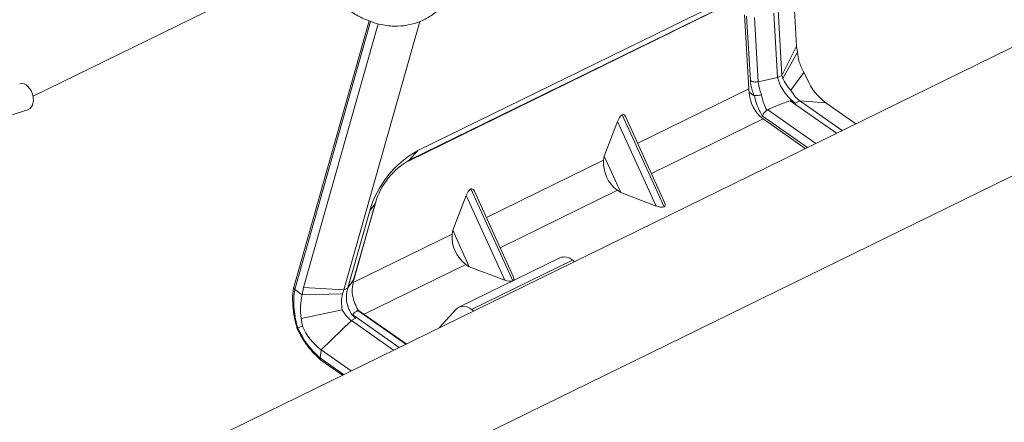
# Model space of a CAD drawing. Units: millimetres. Extents: x -23272465 to 44913, y -22484634 to 188.
# Drawn here: x -23269667 to -23269654, y -22484488 to -22484482 of the extents above; entities that cross this region are included whole.
import ezdxf

# ---------------------------------------------------------------- set-up
doc = ezdxf.new("R2010")
doc.units = ezdxf.units.MM
doc.layers.get('0').update_dxf_attribs({"lineweight": 20})
doc.layers.add('arkusz', color=7, linetype='Continuous')
doc.styles.get("Standard").update_dxf_attribs({"font": 'arial.ttf'})

msp = doc.modelspace()

# ---------------------------------------------------------------- linework, layer by layer
for p, q in [((-23269705.976, -22484508.267), (-23269641.916, -22484476.932)), ((-23269706.037, -22484510.098), (-23269640.403, -22484477.994)), ((-23269656.51, -22484482.577), (-23269656.621, -22484480.633)), ((-23269656.849, -22484480.702), (-23269656.717, -22484482.985)), ((-23269663.356, -22484481.388), (-23269667.221, -22484483.279)), ((-23269657.36, -22484481.855), (-23269661.826, -22484484.039)), ((-23269661.957, -22484484.186), (-23269657.492, -22484482.002)), ((-23269657.478, -22484481.992), (-23269661.944, -22484484.176)), ((-23269657.241, -22484482.135), (-23269657.181, -22484483.176)), ((-23269657.211, -22484482.156), (-23269657.159, -22484483.058)), ((-23269657.05, -22484483.075), (-23269657.102, -22484482.173)), ((-23269656.776, -22484483.014), (-23269656.828, -22484482.112)), ((-23269662.508, -22484482.22), (-23269663.565, -22484485.954)), ((-23269663.552, -22484485.986), (-23269662.488, -22484482.228)), ((-23269662.38, -22484482.262), (-23269663.427, -22484485.96)), ((-23269662.863, -22484485.991), (-23269661.798, -22484482.23)), ((-23269656.51, -22484482.577), (-23269656.717, -22484482.985)), ((-23269656.498, -22484482.661), (-23269656.51, -22484482.577)), ((-23269656.498, -22484482.661), (-23269656.703, -22484483.027)), ((-23269656.776, -22484483.014), (-23269656.717, -22484482.985)), ((-23269656.717, -22484482.985), (-23269656.703, -22484483.027)), ((-23269656.41, -22484482.946), (-23269656.59, -22484483.193)), ((-23269656.364, -22484483.036), (-23269656.41, -22484482.946)), ((-23269656.776, -22484483.014), (-23269657.05, -22484483.075)), ((-23269657.181, -22484483.176), (-23269658.739, -22484483.938)), ((-23269657.175, -22484483.219), (-23269657.108, -22484483.266)), ((-23269655.951, -22484483.797), (-23269656.601, -22484483.341)), ((-23269656.527, -22484483.376), (-23269656.463, -22484483.344)), ((-23269656.463, -22484483.344), (-23269655.872, -22484483.759)), ((-23269656.098, -22484483.372), (-23269656.463, -22484483.344)), ((-23269655.68, -22484483.665), (-23269656.098, -22484483.372)), ((-23269668.492, -22484483.839), (-23269667.297, -22484483.47)), ((-23269658.956, -22484483.537), (-23269658.366, -22484484.829)), ((-23269656.991, -22484483.551), (-23269656.357, -22484483.996)), ((-23269656.915, -22484483.467), (-23269656.929, -22484483.476)), ((-23269656.242, -22484483.939), (-23269656.915, -22484483.467)), ((-23269659.022, -22484483.631), (-23269659.211, -22484484.118)), ((-23269659.022, -22484483.631), (-23269658.481, -22484484.817)), ((-23269658.357, -22484484.775), (-23269658.912, -22484483.56)), ((-23269658.545, -22484484.362), (-23269656.98, -22484483.596)), ((-23269656.98, -22484483.596), (-23269656.388, -22484484.011)), ((-23269661.826, -22484484.039), (-23269661.944, -22484484.176)), ((-23269659.218, -22484484.173), (-23269660.863, -22484484.977)), ((-23269659.218, -22484484.173), (-23269659.211, -22484484.118)), ((-23269659.211, -22484484.118), (-23269658.978, -22484484.629)), ((-23269661.08, -22484484.576), (-23269660.491, -22484485.865)), ((-23269660.481, -22484485.814), (-23269661.036, -22484484.599)), ((-23269660.67, -22484485.401), (-23269659.025, -22484484.596)), ((-23269659.025, -22484484.596), (-23269658.978, -22484484.629)), ((-23269658.978, -22484484.629), (-23269658.481, -22484484.817)), ((-23269662.42, -22484484.775), (-23269662.725, -22484485.851)), ((-23269662.723, -22484485.851), (-23269662.416, -22484484.767)), ((-23269662.499, -22484484.886), (-23269662.42, -22484484.775)), ((-23269661.146, -22484484.67), (-23269661.335, -22484485.157)), ((-23269661.146, -22484484.67), (-23269660.605, -22484485.856)), ((-23269662.499, -22484484.886), (-23269662.804, -22484485.963)), ((-23269661.342, -22484485.212), (-23269662.731, -22484485.891)), ((-23269661.342, -22484485.212), (-23269661.335, -22484485.157)), ((-23269661.335, -22484485.157), (-23269661.102, -22484485.668)), ((-23269659.832, -22484485.543), (-23269661.248, -22484486.236)), ((-23269661.07, -22484486.267), (-23269659.654, -22484485.575)), ((-23269659.654, -22484485.575), (-23269659.626, -22484485.595)), ((-23269662.579, -22484486.335), (-23269661.149, -22484485.635)), ((-23269661.149, -22484485.635), (-23269661.102, -22484485.668)), ((-23269661.102, -22484485.668), (-23269660.605, -22484485.856)), ((-23269662.804, -22484485.963), (-23269662.725, -22484485.851)), ((-23269663.565, -22484485.955), (-23269663.566, -22484485.961)), ((-23269663.551, -22484485.986), (-23269663.446, -22484486.06)), ((-23269663.427, -22484485.96), (-23269663.446, -22484486.06)), ((-23269662.863, -22484485.991), (-23269663.427, -22484485.96)), ((-23269662.881, -22484486.049), (-23269662.863, -22484485.991)), ((-23269662.863, -22484485.991), (-23269662.804, -22484485.963)), ((-23269662.881, -22484486.049), (-23269663.446, -22484486.06)), ((-23269662.884, -22484486.272), (-23269663.46, -22484486.394)), ((-23269662.66, -22484486.28), (-23269662.666, -22484486.28)), ((-23269662.666, -22484486.28), (-23269661.993, -22484486.753)), ((-23269661.988, -22484486.75), (-23269662.655, -22484486.282)), ((-23269661.526, -22484486.524), (-23269661.285, -22484486.263)), ((-23269661.07, -22484486.267), (-23269661.042, -22484486.287)), ((-23269663.46, -22484486.394), (-23269663.444, -22484486.499)), ((-23269662.757, -22484486.423), (-23269663.178, -22484486.835)), ((-23269662.757, -22484486.423), (-23269662.692, -22484486.391)), ((-23269662.166, -22484486.837), (-23269662.757, -22484486.423)), ((-23269662.737, -22484486.342), (-23269662.087, -22484486.799)), ((-23269663.509, -22484486.525), (-23269663.444, -22484486.499)), ((-23269663.193, -22484486.949), (-23269663.178, -22484486.835)), ((-23269663.178, -22484486.835), (-23269662.76, -22484487.128)), ((-23269662.865, -22484487.179), (-23269663.19, -22484486.951)), ((-23269663.188, -22484486.972), (-23269663.184, -22484486.975)), ((-23269663.184, -22484486.976), (-23269662.882, -22484487.187))]:
    msp.add_line(p, q)
at = {"flags": 128}
for points in [[(-23269667.294, -22484483.14), (-23269667.251, -22484483.196), (-23269667.224, -22484483.265), (-23269667.217, -22484483.338), (-23269667.23, -22484483.403), (-23269667.262, -22484483.45), (-23269667.297, -22484483.47)], [(-23269661.957, -22484484.186), (-23269661.95, -22484484.182), (-23269661.944, -22484484.176)], [(-23269662.416, -22484484.767), (-23269662.417, -22484484.769), (-23269662.42, -22484484.775)]]:
    msp.add_lwpolyline(points, dxfattribs=at)
for centre, radius, start, end in [((-23269667.381, -22484483.215), 0.115, 40.5667, 104.3581), ((-23269655.597, -22484482.701), 0.837, 203.5834, 233.2444), ((-23269656.677, -22484483.2), 0.498, 182.1985, 232.6659), ((-23269656.207, -22484482.998), 0.43, 206.9208, 233.4994), ((-23269661.13, -22484485.283), 1.426, 119.1947, 163.8135), ((-23269661.452, -22484485.056), 1.008, 119.1947, 163.8135), ((-23269658.733, -22484484.207), 0.487, 175.9954, 233.0871), ((-23269660.857, -22484485.246), 0.487, 175.9954, 233.0871), ((-23269659.768, -22484485.702), 0.171, 47.9125, 111.8925), ((-23269662.501, -22484486.077), 0.43, 206.9208, 233.4994), ((-23269661.18, -22484486.382), 0.159, 46.3154, 131.4913), ((-23269662.419, -22484486.042), 1.192, 203.9056, 229.5193), ((-23269662.677, -22484486.165), 0.837, 203.5834, 233.2444), ((-23269663.171, -22484486.957), 0.0227, 159.8152, 222.3498), ((-23269662.627, -22484486.26), 0.891, 230.6316, 230.8183)]:
    msp.add_arc(centre, radius, start, end)
for centre, major_axis, ratio, start_param, end_param in [((-23269656.954, -22484483.336), (-0.186, 0.275), 0.476414, 0.674099, 0.841547), ((-23269658.959, -22484483.654), (0.051, 0.128), 0.483926, 0.648235, 1.590643), ((-23269658.984, -22484483.666), (0.051, 0.128), 0.483926, 5.850481, 6.61712), ((-23269661.083, -22484484.693), (0.051, 0.128), 0.483926, 0.648235, 1.590643), ((-23269661.108, -22484484.705), (0.051, 0.128), 0.483926, 5.850481, 6.61712), ((-23269658.484, -22484484.761), (0.13, -0.052), 0.510439, 6.007632, 6.77427), ((-23269658.459, -22484484.748), (0.13, -0.052), 0.510439, 4.750924, 5.693331), ((-23269660.584, -22484485.787), (0.13, -0.052), 0.510439, 4.750924, 5.693331), ((-23269660.608, -22484485.8), (0.13, -0.052), 0.510439, 6.007632, 6.77427)]:
    msp.add_ellipse(centre, major_axis=major_axis, ratio=ratio, start_param=start_param, end_param=end_param)
for points, knots in [([(-23269662.925, -22484481.964), (-23269662.867, -22484482.011), (-23269662.757, -22484482.101), (-23269662.591, -22484482.192), (-23269662.443, -22484482.249), (-23269662.285, -22484482.288), (-23269662.115, -22484482.302), (-23269661.938, -22484482.28), (-23269661.773, -22484482.227), (-23269661.609, -22484482.136), (-23269661.438, -22484481.989), (-23269661.28, -22484481.769), (-23269661.163, -22484481.483), (-23269661.105, -22484481.171), (-23269661.099, -22484480.871), (-23269661.132, -22484480.589), (-23269661.199, -22484480.319), (-23269661.297, -22484480.065), (-23269661.424, -22484479.83), (-23269661.579, -22484479.618), (-23269661.759, -22484479.439), (-23269661.949, -22484479.307), (-23269662.145, -22484479.221), (-23269662.36, -22484479.177), (-23269662.591, -22484479.195), (-23269662.809, -22484479.285), (-23269662.987, -22484479.434), (-23269663.107, -22484479.596), (-23269663.157, -22484479.711), (-23269663.176, -22484479.757)], [0, 0, 0, 0, 0.033869, 0.063997, 0.089956, 0.111553, 0.146262, 0.177299, 0.205884, 0.238316, 0.276092, 0.32093, 0.371801, 0.419221, 0.460266, 0.499531, 0.537772, 0.575344, 0.613301, 0.652122, 0.691945, 0.731096, 0.766173, 0.803403, 0.84859, 0.894605, 0.937459, 0.975141, 1, 1, 1, 1]), ([(-23269656.41, -22484482.946), (-23269656.434, -22484482.895), (-23269656.481, -22484482.795), (-23269656.492, -22484482.706), (-23269656.498, -22484482.661)], [0, 0, 0, 0, 0.501726, 1, 1, 1, 1]), ([(-23269657.159, -22484483.058), (-23269657.151, -22484483.062), (-23269657.136, -22484483.071), (-23269657.109, -22484483.078), (-23269657.079, -22484483.08), (-23269657.06, -22484483.077), (-23269657.05, -22484483.075)], [0, 0, 0, 0, 0.253146, 0.500003, 0.746882, 1, 1, 1, 1]), ([(-23269657.159, -22484483.058), (-23269657.157, -22484483.079), (-23269657.153, -22484483.122), (-23269657.135, -22484483.192), (-23269657.117, -22484483.242), (-23269657.108, -22484483.266)], [0, 0, 0, 0, 0.332456, 0.673262, 1, 1, 1, 1]), ([(-23269657.002, -22484483.255), (-23269657.011, -22484483.233), (-23269657.036, -22484483.169), (-23269657.047, -22484483.11), (-23269657.05, -22484483.075), (-23269657.05, -22484483.075)], [0, 0, 0, 0, 0.356265, 0.999971, 1, 1, 1, 1]), ([(-23269656.527, -22484483.376), (-23269656.541, -22484483.365), (-23269656.569, -22484483.344), (-23269656.626, -22484483.29), (-23269656.691, -22484483.209), (-23269656.752, -22484483.104), (-23269656.768, -22484483.044), (-23269656.776, -22484483.014)], [0, 0, 0, 0, 0.121834, 0.245663, 0.493179, 0.745067, 1, 1, 1, 1]), ([(-23269657.108, -22484483.266), (-23269657.106, -22484483.267), (-23269657.104, -22484483.268), (-23269657.102, -22484483.269), (-23269657.102, -22484483.269)], [0, 0, 0, 0, 0.7697228, 1, 1, 1, 1]), ([(-23269657.102, -22484483.269), (-23269657.092, -22484483.269), (-23269657.074, -22484483.271), (-23269657.039, -22484483.266), (-23269657.015, -22484483.259), (-23269657.003, -22484483.255), (-23269657.002, -22484483.255)], [0, 0, 0, 0, 0.33001, 0.659964, 0.98748, 1, 1, 1, 1]), ([(-23269657.102, -22484483.269), (-23269657.101, -22484483.269), (-23269657.099, -22484483.284), (-23269657.088, -22484483.331), (-23269657.059, -22484483.427), (-23269657.017, -22484483.504), (-23269656.991, -22484483.551)], [0, 0, 0, 0, 0.006891, 0.153472, 0.485816, 1, 1, 1, 1]), ([(-23269656.929, -22484483.476), (-23269656.929, -22484483.476), (-23269656.946, -22484483.445), (-23269656.972, -22484483.386), (-23269656.993, -22484483.311), (-23269657, -22484483.27), (-23269657.002, -22484483.255)], [0, 0, 0, 0, 0.009506, 0.444689, 0.801396, 1, 1, 1, 1]), ([(-23269656.601, -22484483.341), (-23269656.652, -22484483.359), (-23269656.743, -22484483.39), (-23269656.846, -22484483.436), (-23269656.899, -22484483.46), (-23269656.915, -22484483.467)], [0, 0, 0, 0, 0.48301, 0.85116, 1, 1, 1, 1]), ([(-23269656.601, -22484483.341), (-23269656.595, -22484483.343), (-23269656.568, -22484483.352), (-23269656.545, -22484483.365), (-23269656.527, -22484483.376)], [0, 0, 0, 0, 0.228089, 1, 1, 1, 1]), ([(-23269656.991, -22484483.551), (-23269656.991, -22484483.551), (-23269656.988, -22484483.544), (-23269656.978, -22484483.528), (-23269656.958, -22484483.502), (-23269656.939, -22484483.485), (-23269656.929, -22484483.476)], [0, 0, 0, 0, 0.008649, 0.294192, 0.646868, 1, 1, 1, 1]), ([(-23269662.725, -22484485.851), (-23269662.734, -22484485.895), (-23269662.749, -22484485.963), (-23269662.744, -22484486.037), (-23269662.742, -22484486.063)], [0, 0, 0, 0, 0.646128, 1, 1, 1, 1]), ([(-23269663.566, -22484485.961), (-23269663.567, -22484485.962), (-23269663.578, -22484486.015), (-23269663.584, -22484486.128), (-23269663.573, -22484486.297), (-23269663.549, -22484486.435), (-23269663.523, -22484486.51), (-23269663.516, -22484486.529)], [0, 0, 0, 0, 0.009763, 0.301566, 0.597542, 0.89289, 1, 1, 1, 1]), ([(-23269663.552, -22484485.986), (-23269663.554, -22484485.982), (-23269663.559, -22484485.975), (-23269663.565, -22484485.965), (-23269663.567, -22484485.957), (-23269663.565, -22484485.954), (-23269663.565, -22484485.954)], [0, 0, 0, 0, 0.247244, 0.610329, 0.973426, 1, 1, 1, 1]), ([(-23269663.509, -22484486.525), (-23269663.509, -22484486.525), (-23269663.511, -22484486.517), (-23269663.526, -22484486.466), (-23269663.549, -22484486.366), (-23269663.565, -22484486.233), (-23269663.566, -22484486.104), (-23269663.558, -22484486.025), (-23269663.551, -22484485.986), (-23269663.551, -22484485.986)], [0, 0, 0, 0, 0.000012, 0.044426, 0.287757, 0.540869, 0.767593, 0.999988, 1, 1, 1, 1]), ([(-23269663.551, -22484485.986), (-23269663.551, -22484485.986), (-23269663.551, -22484485.986), (-23269663.552, -22484485.986), (-23269663.552, -22484485.986)], [0, 0, 0, 0, 0.719493, 1, 1, 1, 1]), ([(-23269662.804, -22484485.963), (-23269662.814, -22484486.001), (-23269662.834, -22484486.078), (-23269662.818, -22484486.206), (-23269662.778, -22484486.299), (-23269662.733, -22484486.359), (-23269662.706, -22484486.38), (-23269662.692, -22484486.391)], [0, 0, 0, 0, 0.254933, 0.506821, 0.754337, 0.878197, 1, 1, 1, 1]), ([(-23269663.446, -22484486.06), (-23269663.457, -22484486.113), (-23269663.48, -22484486.218), (-23269663.467, -22484486.336), (-23269663.46, -22484486.394)], [0, 0, 0, 0, 0.498282, 1, 1, 1, 1]), ([(-23269662.742, -22484486.063), (-23269662.741, -22484486.066), (-23269662.733, -22484486.107), (-23269662.711, -22484486.18), (-23269662.678, -22484486.249), (-23269662.661, -22484486.279), (-23269662.66, -22484486.28)], [0, 0, 0, 0, 0.05038, 0.557591, 0.990481, 1, 1, 1, 1]), ([(-23269662.666, -22484486.28), (-23269662.673, -22484486.285), (-23269662.691, -22484486.296), (-23269662.718, -22484486.315), (-23269662.731, -22484486.333), (-23269662.737, -22484486.342)], [0, 0, 0, 0, 0.2403126, 0.6193814, 1, 1, 1, 1]), ([(-23269662.692, -22484486.391), (-23269662.706, -22484486.379), (-23269662.725, -22484486.364), (-23269662.735, -22484486.346), (-23269662.737, -22484486.342)], [0, 0, 0, 0, 0.7704773, 1, 1, 1, 1]), ([(-23269663.521, -22484486.526), (-23269663.508, -22484486.553), (-23269663.47, -22484486.632), (-23269663.393, -22484486.755), (-23269663.293, -22484486.879), (-23269663.221, -22484486.943), (-23269663.188, -22484486.972)], [0, 0, 0, 0, 0.155905, 0.451574, 0.748024, 1, 1, 1, 1]), ([(-23269663.183, -22484486.975), (-23269663.185, -22484486.974), (-23269663.19, -22484486.971), (-23269663.191, -22484486.962), (-23269663.191, -22484486.954), (-23269663.19, -22484486.951), (-23269663.19, -22484486.951)], [0, 0, 0, 0, 0.297759, 0.72049, 0.962035, 1, 1, 1, 1])]:
    msp.add_open_spline(points, degree=3, knots=knots)
for points in [[(-23269656.703, -22484483.027), (-23269656.69, -22484483.054), (-23269656.664, -22484483.11), (-23269656.615, -22484483.165), (-23269656.59, -22484483.193)], [(-23269662.884, -22484486.272), (-23269662.89, -22484486.234), (-23269662.9, -22484486.16), (-23269662.887, -22484486.086), (-23269662.881, -22484486.049)]]:
    msp.add_open_spline(points, degree=3)

# ---------------------------------------------------------------- texts
at = {"layer": 'arkusz', "insert": (-23270795.963, -22484397.39), "char_height": 12, "attachment_point": 1}
msp.add_mtext_dynamic_manual_height_columns('\\pi240.98;This drawing is for informational-demonstrative purposes only \\P\\pi266.41;and as such cannot constitute a basis for performance. \\P\\pi222.77;All dimensions presented in this drawing should be verified on site.\\P\\pi213.65;Roof constructions needs to be right with current building regulations.\\P\\pi228.51;Keylite is not responsible for or the installation quality on the roof.\\P\\pi130.7;Documentation only for personal use. Copying and sharing without permission is prohibited.\\P\\pi468.99;\\P\\pi466.66; ', width=937.97237, gutter_width=12.5, heights=[0], dxfattribs=at)

doc.saveas('drawing.dxf')
